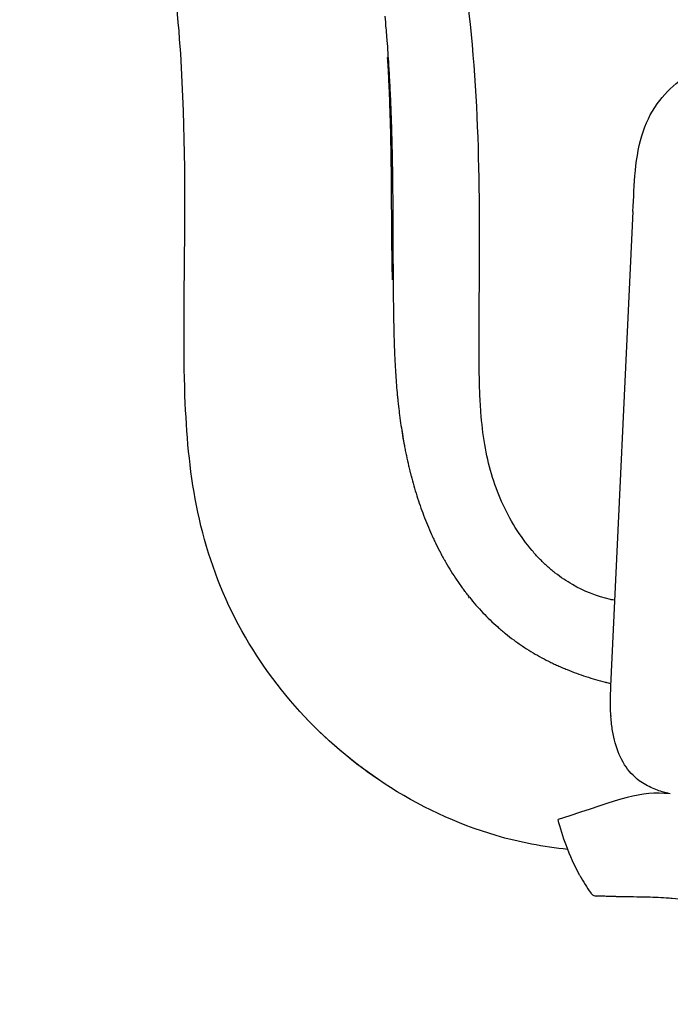
# Model space of a CAD drawing. Units: millimetres. Extents: x -27711 to -11651, y 7197 to 14543.
# Drawn here: x -18011 to -17832, y 8065 to 8335 of the extents above; entities that cross this region are included whole.
import ezdxf

# ---------------------------------------------------------------- set-up
doc = ezdxf.new("R2010")
doc.units = ezdxf.units.MM

# ---------------------------------------------------------------- blocks, each defined once
blk = doc.blocks.new('VIVACH4S_SIDE')
for p, q in [((-20516.12, 8152.23), (-20510.05, 8282.65)), ((-20555.25, 8176.54), (-20555.32, 8176.49))]:
    blk.add_line(p, q)
blk.add_ellipse((-20513.14, 8117.44), major_axis=(10.32, -33.15), ratio=0.499434, start_param=5.09574, end_param=5.272573)
for points, knots in [([(-20527.97, 8107.41), (-20534.65, 8108.12), (-20541.25, 8109.34), (-20558.5, 8114.41), (-20568.96, 8119.34), (-20586.88, 8131.11), (-20594.74, 8137.81), (-20608.54, 8153.01), (-20614.59, 8161.65), (-20624.03, 8180.05), (-20627.44, 8189.97), (-20631.66, 8209.83), (-20632.58, 8219.9), (-20633.55, 8242.31), (-20633.37, 8254.73), (-20633.03, 8288.07), (-20632.99, 8309.07), (-20636.42, 8354.41), (-20640.42, 8378.79), (-20651.19, 8421.37), (-20657.08, 8439.89), (-20668.05, 8474.13), (-20673.32, 8489.82), (-20678.51, 8505.53)], [3.006883, 3.006883, 3.006883, 3.006883, 5.009278, 5.009278, 8.402204, 8.402204, 11.449856, 11.449856, 14.560466, 14.560466, 17.654376, 17.654376, 20.662943, 20.662943, 24.384006, 24.384006, 30.670217, 30.670217, 38.025751, 38.025751, 43.848198, 43.848198, 48.813135, 48.813135, 48.813135, 48.813135]), ([(-20580.13, 8126.7), (-20587.95, 8132.03), (-20595.21, 8138.32), (-20608.54, 8153.01), (-20614.59, 8161.65), (-20624.03, 8180.05), (-20627.44, 8189.97), (-20631.66, 8209.83), (-20632.58, 8219.9), (-20633.55, 8242.31), (-20633.37, 8254.73), (-20633.03, 8288.07), (-20632.99, 8309.07), (-20636.42, 8354.41), (-20640.42, 8378.79), (-20651.19, 8421.37), (-20657.08, 8439.89), (-20668.05, 8474.13), (-20673.32, 8489.82), (-20678.51, 8505.53)], [8.610103, 8.610103, 8.610103, 8.610103, 11.449856, 11.449856, 14.560466, 14.560466, 17.654376, 17.654376, 20.662943, 20.662943, 24.384006, 24.384006, 30.670217, 30.670217, 38.025751, 38.025751, 43.848198, 43.848198, 48.813135, 48.813135, 48.813135, 48.813135]), ([(-20552.27, 8259.12), (-20552.2, 8273.34), (-20552.1, 8288.16), (-20553.14, 8318.06), (-20554.35, 8333.23), (-20558.41, 8363.21), (-20561.24, 8378.09), (-20568.34, 8407.43), (-20572.64, 8421.98), (-20582.19, 8450.21), (-20587.13, 8463.69), (-20591.87, 8477.27)], [-21.796152, -21.796152, -21.796152, -21.796152, -17.437096, -17.437096, -13.07804, -13.07804, -8.718984, -8.718984, -4.359928, -4.359928, -0.000872, -0.000872, -0.000872, -0.000872]), ([(-20552.27, 8259.12), (-20552.2, 8273.34), (-20552.1, 8288.16), (-20553.14, 8318.06), (-20554.35, 8333.23), (-20558.41, 8363.21), (-20561.24, 8378.09), (-20568.34, 8407.43), (-20572.64, 8421.98), (-20582.19, 8450.21), (-20587.13, 8463.69), (-20591.87, 8477.27)], [-21.796152, -21.796152, -21.796152, -21.796152, -17.437096, -17.437096, -13.07804, -13.07804, -8.718984, -8.718984, -4.359928, -4.359928, -0.000872, -0.000872, -0.000872, -0.000872]), ([(-20577.66, 8329.62), (-20577.57, 8328.51), (-20577.49, 8327.4), (-20577.41, 8326.28), (-20577.33, 8325.17), (-20577.26, 8324.05), (-20577.19, 8322.94)], [-0.3125, -0.3125, -0.3125, -0.3125, -0.296875, -0.296875, -0.296875, -0.28125, -0.28125, -0.28125, -0.28125]), ([(-20577.66, 8329.62), (-20577.57, 8328.51), (-20577.49, 8327.4), (-20577.41, 8326.28), (-20577.33, 8325.17), (-20577.26, 8324.05), (-20577.19, 8322.94)], [-0.3125, -0.3125, -0.3125, -0.3125, -0.296875, -0.296875, -0.296875, -0.28125, -0.28125, -0.28125, -0.28125]), ([(-20576.11, 8263.88), (-20576.15, 8265.55), (-20576.18, 8267.21), (-20576.2, 8268.86), (-20576.2, 8268.89), (-20576.21, 8268.93), (-20576.21, 8268.96), (-20576.21, 8269.47), (-20576.22, 8269.97), (-20576.23, 8270.47), (-20576.23, 8271.01), (-20576.24, 8271.55), (-20576.25, 8272.09), (-20576.25, 8272.11), (-20576.25, 8272.14), (-20576.25, 8272.17), (-20576.25, 8272.7), (-20576.26, 8273.23), (-20576.27, 8273.75), (-20576.27, 8274.02), (-20576.27, 8274.28), (-20576.27, 8274.54), (-20576.27, 8274.58), (-20576.27, 8274.63), (-20576.27, 8274.67), (-20576.28, 8274.76), (-20576.28, 8274.85), (-20576.28, 8274.93), (-20576.28, 8275), (-20576.28, 8275.06), (-20576.28, 8275.13), (-20576.28, 8275.2), (-20576.28, 8275.26), (-20576.28, 8275.33), (-20576.28, 8275.33), (-20576.28, 8275.34), (-20576.28, 8275.34), (-20576.3, 8277.48), (-20576.32, 8279.65), (-20576.33, 8281.85), (-20576.33, 8281.87), (-20576.33, 8281.89), (-20576.33, 8281.92), (-20576.34, 8283), (-20576.35, 8284.08), (-20576.35, 8285.17), (-20576.35, 8285.19), (-20576.35, 8285.21), (-20576.35, 8285.24), (-20576.36, 8285.77), (-20576.36, 8286.31), (-20576.36, 8286.85), (-20576.37, 8287.41), (-20576.37, 8287.98), (-20576.38, 8288.54), (-20576.38, 8288.55), (-20576.38, 8288.56), (-20576.38, 8288.57), (-20576.4, 8290.8), (-20576.42, 8293.04), (-20576.44, 8295.28), (-20576.46, 8296.4), (-20576.47, 8297.52), (-20576.49, 8298.65), (-20576.51, 8299.78), (-20576.53, 8300.9), (-20576.55, 8302.03), (-20576.55, 8302.06), (-20576.55, 8302.1), (-20576.55, 8302.13), (-20576.57, 8303.06), (-20576.59, 8303.99), (-20576.61, 8304.92), (-20576.64, 8306.22), (-20576.68, 8307.52), (-20576.71, 8308.81), (-20576.72, 8308.84), (-20576.72, 8308.86), (-20576.72, 8308.89), (-20576.75, 8310.01), (-20576.79, 8311.13), (-20576.83, 8312.24), (-20576.85, 8312.8), (-20576.87, 8313.36), (-20576.89, 8313.91), (-20576.9, 8314.19), (-20576.91, 8314.47), (-20576.92, 8314.75), (-20576.93, 8314.89), (-20576.94, 8315.02), (-20576.94, 8315.16), (-20576.94, 8315.23), (-20576.95, 8315.3), (-20576.95, 8315.37), (-20576.95, 8315.42), (-20576.95, 8315.47), (-20576.96, 8315.53), (-20576.96, 8315.54), (-20576.96, 8315.56), (-20576.96, 8315.58), (-20576.96, 8315.59), (-20576.96, 8315.6), (-20576.96, 8315.6), (-20576.98, 8316.17), (-20577.01, 8316.74), (-20577.03, 8317.3), (-20577.06, 8317.87), (-20577.09, 8318.44), (-20577.12, 8319), (-20577.17, 8320.14), (-20577.23, 8321.27), (-20577.3, 8322.39), (-20577.34, 8323.24), (-20577.39, 8324.09), (-20577.45, 8324.93)], [0.0067433, 0.0067433, 0.0067433, 0.0067433, 0.0307361, 0.0307361, 0.0307361, 0.03125, 0.03125, 0.03125, 0.0385782, 0.0385782, 0.0385782, 0.0464978, 0.0464978, 0.0464978, 0.046875, 0.046875, 0.046875, 0.0546875, 0.0546875, 0.0546875, 0.0585938, 0.0585938, 0.0585938, 0.0592541, 0.0592541, 0.0592541, 0.0605469, 0.0605469, 0.0605469, 0.0615234, 0.0615234, 0.0615234, 0.0625, 0.0625, 0.0625, 0.0625912, 0.0625912, 0.0625912, 0.09375, 0.09375, 0.09375, 0.0941026, 0.0941026, 0.0941026, 0.109375, 0.109375, 0.109375, 0.1096665, 0.1096665, 0.1096665, 0.1171875, 0.1171875, 0.1171875, 0.125, 0.125, 0.125, 0.1251245, 0.1251245, 0.1251245, 0.1559625, 0.1559625, 0.1559625, 0.1714607, 0.1714607, 0.1714607, 0.1870272, 0.1870272, 0.1870272, 0.1875, 0.1875, 0.1875, 0.2003784, 0.2003784, 0.2003784, 0.2184024, 0.2184024, 0.2184024, 0.21875, 0.21875, 0.21875, 0.234375, 0.234375, 0.234375, 0.2421875, 0.2421875, 0.2421875, 0.2460937, 0.2460937, 0.2460937, 0.2480469, 0.2480469, 0.2480469, 0.2490234, 0.2490234, 0.2490234, 0.2497559, 0.2497559, 0.2497559, 0.25, 0.25, 0.25, 0.2501116, 0.2501116, 0.2501116, 0.2575517, 0.2575517, 0.2575517, 0.2650279, 0.2650279, 0.2650279, 0.2800905, 0.2800905, 0.2800905, 0.2914768, 0.2914768, 0.2914768, 0.2914768]), ([(-20576.11, 8263.88), (-20576.15, 8265.55), (-20576.18, 8267.21), (-20576.2, 8268.86), (-20576.2, 8268.89), (-20576.21, 8268.93), (-20576.21, 8268.96), (-20576.21, 8269.47), (-20576.22, 8269.97), (-20576.23, 8270.47), (-20576.23, 8271.01), (-20576.24, 8271.55), (-20576.25, 8272.09), (-20576.25, 8272.11), (-20576.25, 8272.14), (-20576.25, 8272.17), (-20576.25, 8272.7), (-20576.26, 8273.23), (-20576.27, 8273.75), (-20576.27, 8274.02), (-20576.27, 8274.28), (-20576.27, 8274.54), (-20576.27, 8274.58), (-20576.27, 8274.63), (-20576.27, 8274.67), (-20576.28, 8274.76), (-20576.28, 8274.85), (-20576.28, 8274.93), (-20576.28, 8275), (-20576.28, 8275.06), (-20576.28, 8275.13), (-20576.28, 8275.2), (-20576.28, 8275.26), (-20576.28, 8275.33), (-20576.28, 8275.33), (-20576.28, 8275.34), (-20576.28, 8275.34), (-20576.3, 8277.48), (-20576.32, 8279.65), (-20576.33, 8281.85), (-20576.33, 8281.87), (-20576.33, 8281.89), (-20576.33, 8281.92), (-20576.34, 8283), (-20576.35, 8284.08), (-20576.35, 8285.17), (-20576.35, 8285.19), (-20576.35, 8285.21), (-20576.35, 8285.24), (-20576.36, 8285.77), (-20576.36, 8286.31), (-20576.36, 8286.85), (-20576.37, 8287.41), (-20576.37, 8287.98), (-20576.38, 8288.54), (-20576.38, 8288.55), (-20576.38, 8288.56), (-20576.38, 8288.57), (-20576.4, 8290.8), (-20576.42, 8293.04), (-20576.44, 8295.28), (-20576.46, 8296.4), (-20576.47, 8297.52), (-20576.49, 8298.65), (-20576.51, 8299.78), (-20576.53, 8300.9), (-20576.55, 8302.03), (-20576.55, 8302.06), (-20576.55, 8302.1), (-20576.55, 8302.13), (-20576.57, 8303.06), (-20576.59, 8303.99), (-20576.61, 8304.92), (-20576.64, 8306.22), (-20576.68, 8307.52), (-20576.71, 8308.81), (-20576.72, 8308.84), (-20576.72, 8308.86), (-20576.72, 8308.89), (-20576.75, 8310.01), (-20576.79, 8311.13), (-20576.83, 8312.24), (-20576.85, 8312.8), (-20576.87, 8313.36), (-20576.89, 8313.91), (-20576.9, 8314.19), (-20576.91, 8314.47), (-20576.92, 8314.75), (-20576.93, 8314.89), (-20576.94, 8315.02), (-20576.94, 8315.16), (-20576.94, 8315.23), (-20576.95, 8315.3), (-20576.95, 8315.37), (-20576.95, 8315.42), (-20576.95, 8315.47), (-20576.96, 8315.53), (-20576.96, 8315.54), (-20576.96, 8315.56), (-20576.96, 8315.58), (-20576.96, 8315.59), (-20576.96, 8315.6), (-20576.96, 8315.6), (-20576.98, 8316.17), (-20577.01, 8316.74), (-20577.03, 8317.3), (-20577.06, 8317.87), (-20577.09, 8318.44), (-20577.12, 8319), (-20577.17, 8320.14), (-20577.23, 8321.27), (-20577.3, 8322.39), (-20577.34, 8323.24), (-20577.39, 8324.09), (-20577.45, 8324.93)], [0.0067433, 0.0067433, 0.0067433, 0.0067433, 0.0307361, 0.0307361, 0.0307361, 0.03125, 0.03125, 0.03125, 0.0385782, 0.0385782, 0.0385782, 0.0464978, 0.0464978, 0.0464978, 0.046875, 0.046875, 0.046875, 0.0546875, 0.0546875, 0.0546875, 0.0585938, 0.0585938, 0.0585938, 0.0592541, 0.0592541, 0.0592541, 0.0605469, 0.0605469, 0.0605469, 0.0615234, 0.0615234, 0.0615234, 0.0625, 0.0625, 0.0625, 0.0625912, 0.0625912, 0.0625912, 0.09375, 0.09375, 0.09375, 0.0941026, 0.0941026, 0.0941026, 0.109375, 0.109375, 0.109375, 0.1096665, 0.1096665, 0.1096665, 0.1171875, 0.1171875, 0.1171875, 0.125, 0.125, 0.125, 0.1251245, 0.1251245, 0.1251245, 0.1559625, 0.1559625, 0.1559625, 0.1714607, 0.1714607, 0.1714607, 0.1870272, 0.1870272, 0.1870272, 0.1875, 0.1875, 0.1875, 0.2003784, 0.2003784, 0.2003784, 0.2184024, 0.2184024, 0.2184024, 0.21875, 0.21875, 0.21875, 0.234375, 0.234375, 0.234375, 0.2421875, 0.2421875, 0.2421875, 0.2460937, 0.2460937, 0.2460937, 0.2480469, 0.2480469, 0.2480469, 0.2490234, 0.2490234, 0.2490234, 0.2497559, 0.2497559, 0.2497559, 0.25, 0.25, 0.25, 0.2501116, 0.2501116, 0.2501116, 0.2575517, 0.2575517, 0.2575517, 0.2650279, 0.2650279, 0.2650279, 0.2800905, 0.2800905, 0.2800905, 0.2914768, 0.2914768, 0.2914768, 0.2914768]), ([(-20510.06, 8282.69), (-20509.71, 8290.13), (-20509.6, 8297.77), (-20506.18, 8307.81), (-20504.65, 8310.68), (-20500.94, 8315.41), (-20498.86, 8317.47), (-20494.05, 8320.75), (-20491.27, 8321.98), (-20485.48, 8323.74), (-20482.41, 8324.3), (-20477.96, 8324.85), (-20476.55, 8324.99), (-20473.8, 8325.23), (-20472.4, 8325.33), (-20470.98, 8325.44)], [0, 0, 0, 0, 2.239796, 2.239796, 3.186758, 3.186758, 4.044204, 4.044204, 4.934496, 4.934496, 5.86102, 5.86102, 6.287163, 6.287163, 6.71396, 6.71396, 6.71396, 6.71396]), ([(-20576.67, 8312.9), (-20576.62, 8311.78), (-20576.58, 8310.67), (-20576.54, 8309.55), (-20576.49, 8308.43), (-20576.46, 8307.32), (-20576.42, 8306.2), (-20576.39, 8305.09), (-20576.35, 8303.97), (-20576.32, 8302.86)], [-0.234375, -0.234375, -0.234375, -0.234375, -0.21875, -0.21875, -0.21875, -0.203125, -0.203125, -0.203125, -0.1875, -0.1875, -0.1875, -0.1875]), ([(-20576.67, 8312.9), (-20576.62, 8311.78), (-20576.58, 8310.67), (-20576.54, 8309.55), (-20576.49, 8308.43), (-20576.46, 8307.32), (-20576.42, 8306.2), (-20576.39, 8305.09), (-20576.35, 8303.97), (-20576.32, 8302.86)], [-0.234375, -0.234375, -0.234375, -0.234375, -0.21875, -0.21875, -0.21875, -0.203125, -0.203125, -0.203125, -0.1875, -0.1875, -0.1875, -0.1875]), ([(-20576.28, 8301.19), (-20576.27, 8300.63), (-20576.26, 8300.07), (-20576.24, 8299.52), (-20576.22, 8298.4), (-20576.2, 8297.29), (-20576.18, 8296.18), (-20576.18, 8296.03), (-20576.17, 8295.88), (-20576.17, 8295.74)], [-0.1796875, -0.1796875, -0.1796875, -0.1796875, -0.171875, -0.171875, -0.171875, -0.15625, -0.15625, -0.15625, -0.1541817, -0.1541817, -0.1541817, -0.1541817]), ([(-20576.28, 8301.19), (-20576.27, 8300.63), (-20576.26, 8300.07), (-20576.24, 8299.52), (-20576.22, 8298.4), (-20576.2, 8297.29), (-20576.18, 8296.18), (-20576.18, 8296.03), (-20576.17, 8295.88), (-20576.17, 8295.74)], [-0.1796875, -0.1796875, -0.1796875, -0.1796875, -0.171875, -0.171875, -0.171875, -0.15625, -0.15625, -0.15625, -0.1541817, -0.1541817, -0.1541817, -0.1541817]), ([(-20551.84, 8227.55), (-20551.98, 8229.43), (-20552.08, 8231.38), (-20552.23, 8235.38), (-20552.27, 8237.43), (-20552.32, 8241.61), (-20552.33, 8243.75), (-20552.32, 8248.09), (-20552.32, 8250.28), (-20552.3, 8254.68), (-20552.28, 8256.9), (-20552.27, 8259.12)], [-3.365296, -3.365296, -3.365296, -3.365296, -2.692268, -2.692268, -2.01924, -2.01924, -1.346212, -1.346212, -0.673184, -0.673184, -0.000156, -0.000156, -0.000156, -0.000156]), ([(-20551.84, 8227.55), (-20551.98, 8229.43), (-20552.08, 8231.38), (-20552.23, 8235.38), (-20552.27, 8237.43), (-20552.32, 8241.61), (-20552.33, 8243.75), (-20552.32, 8248.09), (-20552.32, 8250.28), (-20552.3, 8254.68), (-20552.28, 8256.9), (-20552.27, 8259.12)], [-3.365296, -3.365296, -3.365296, -3.365296, -2.692268, -2.692268, -2.01924, -2.01924, -1.346212, -1.346212, -0.673184, -0.673184, -0.000156, -0.000156, -0.000156, -0.000156]), ([(-20575.78, 8251.03), (-20575.77, 8250.79), (-20575.77, 8250.56), (-20575.76, 8250.32), (-20575.75, 8249.86), (-20575.74, 8249.39), (-20575.73, 8248.93)], [-0.8671875, -0.8671875, -0.8671875, -0.8671875, -0.859375, -0.859375, -0.859375, -0.84375, -0.84375, -0.84375, -0.84375]), ([(-20575.78, 8251.03), (-20575.77, 8250.79), (-20575.77, 8250.56), (-20575.76, 8250.32), (-20575.75, 8249.86), (-20575.74, 8249.39), (-20575.73, 8248.93)], [-0.8671875, -0.8671875, -0.8671875, -0.8671875, -0.859375, -0.859375, -0.859375, -0.84375, -0.84375, -0.84375, -0.84375]), ([(-20574.46, 8229.09), (-20574.37, 8228.29), (-20574.27, 8227.48), (-20574.16, 8226.67), (-20574.04, 8225.75), (-20573.92, 8224.82), (-20573.78, 8223.9)], [-0.62103021, -0.62103021, -0.62103021, -0.62103021, -0.59375, -0.59375, -0.59375, -0.5625, -0.5625, -0.5625, -0.5625]), ([(-20574.46, 8229.09), (-20574.37, 8228.29), (-20574.27, 8227.48), (-20574.16, 8226.67), (-20574.04, 8225.75), (-20573.92, 8224.82), (-20573.78, 8223.9)], [-0.62103021, -0.62103021, -0.62103021, -0.62103021, -0.59375, -0.59375, -0.59375, -0.5625, -0.5625, -0.5625, -0.5625]), ([(-20537.76, 8189.5), (-20539.36, 8191.39), (-20540.98, 8193.61), (-20543.77, 8198.11), (-20545.04, 8200.52), (-20547.23, 8205.43), (-20548.16, 8207.95), (-20549.69, 8213.15), (-20550.3, 8215.84), (-20551.26, 8221.53), (-20551.6, 8224.5), (-20551.84, 8227.55)], [-5.468089, -5.468089, -5.468089, -5.468089, -4.374477, -4.374477, -3.280864, -3.280864, -2.187252, -2.187252, -1.09364, -1.09364, -0.000028, -0.000028, -0.000028, -0.000028]), ([(-20571.1, 8210.39), (-20571.07, 8210.28), (-20571.04, 8210.16), (-20571.01, 8210.05), (-20570.77, 8209.13), (-20570.52, 8208.21), (-20570.26, 8207.3)], [-0.41015625, -0.41015625, -0.41015625, -0.41015625, -0.40625, -0.40625, -0.40625, -0.375, -0.375, -0.375, -0.375]), ([(-20571.1, 8210.39), (-20571.07, 8210.28), (-20571.04, 8210.16), (-20571.01, 8210.05), (-20570.77, 8209.13), (-20570.52, 8208.21), (-20570.26, 8207.3)], [-0.41015625, -0.41015625, -0.41015625, -0.41015625, -0.40625, -0.40625, -0.40625, -0.375, -0.375, -0.375, -0.375]), ([(-20526.69, 8180.16), (-20527.5, 8180.62), (-20528.3, 8181.12), (-20529.86, 8182.18), (-20530.64, 8182.74), (-20532.16, 8183.94), (-20532.91, 8184.57), (-20534.36, 8185.88), (-20535.06, 8186.56), (-20536.44, 8187.99), (-20537.12, 8188.74), (-20537.76, 8189.5)], [-2.184849, -2.184849, -2.184849, -2.184849, -1.747875, -1.747875, -1.310895, -1.310895, -0.873915, -0.873915, -0.436935, -0.436935, 0.000045, 0.000045, 0.000045, 0.000045]), ([(-20515.02, 8175.89), (-20515.94, 8175.97), (-20516.07, 8176), (-20520.07, 8176.99), (-20523.51, 8178.34), (-20526.69, 8180.16)], [-1.766387, -1.766387, -1.766387, -1.766387, -1.709516, -1.709516, -0.000028, -0.000028, -0.000028, -0.000028]), ([(-20554.98, 8176.68), (-20554.4, 8175.95), (-20553.8, 8175.23), (-20553.18, 8174.53), (-20552.56, 8173.82), (-20551.93, 8173.13), (-20551.28, 8172.45)], [-0.9991677, -0.9991677, -0.9991677, -0.9991677, -0.875, -0.875, -0.875, -0.75, -0.75, -0.75, -0.75]), ([(-20516.24, 8148.37), (-20516.24, 8148.37), (-20516.24, 8148.37), (-20516.24, 8148.37), (-20516.24, 8148.38), (-20516.24, 8148.39), (-20516.24, 8148.39), (-20516.24, 8148.41), (-20516.24, 8148.43), (-20516.24, 8148.53), (-20516.24, 8148.61), (-20516.24, 8148.78), (-20516.23, 8148.87), (-20516.23, 8149.21), (-20516.23, 8149.47), (-20516.2, 8150.56), (-20516.17, 8151.41), (-20516.13, 8152.25)], [0.4513011, 0.4513011, 0.4513011, 0.4513011, 0.4521599, 0.4521599, 0.4554165, 0.4554165, 0.4586511, 0.4586511, 0.4651476, 0.4651476, 0.4913823, 0.4913823, 0.5170343, 0.5170343, 0.5940221, 0.5940221, 0.84701, 0.84701, 0.84701, 0.84701]), ([(-20516.13, 8144.12), (-20516.18, 8144.97), (-20516.21, 8145.84), (-20516.23, 8147.04), (-20516.24, 8147.38), (-20516.24, 8147.89), (-20516.24, 8148.07), (-20516.24, 8148.26), (-20516.24, 8148.29), (-20516.24, 8148.33), (-20516.24, 8148.34), (-20516.24, 8148.37), (-20516.24, 8148.37), (-20516.24, 8148.38), (-20516.24, 8148.38), (-20516.24, 8148.38)], [0, 0, 0, 0, 0.2573187, 0.2573187, 0.3606902, 0.3606902, 0.4138817, 0.4138817, 0.4263284, 0.4263284, 0.4327718, 0.4327718, 0.4392448, 0.4392448, 0.4435731, 0.4435731, 0.4435731, 0.4435731]), ([(-20499.86, 8122.65), (-20500.27, 8122.75), (-20500.75, 8122.88), (-20502.28, 8123.31), (-20503.48, 8123.69), (-20505.95, 8124.76), (-20507.2, 8125.45), (-20509.97, 8127.5), (-20511.33, 8129.01), (-20513.48, 8132.45), (-20514.31, 8134.43), (-20515.23, 8137.71), (-20515.47, 8138.83), (-20515.87, 8141.21), (-20516.01, 8142.5), (-20516.1, 8143.8)], [0, 0, 0, 0, 0.307493, 0.307493, 0.821566, 0.821566, 1.334002, 1.334002, 2.091677, 2.091677, 2.889331, 2.889331, 3.265696, 3.265696, 3.659849, 3.659849, 3.659849, 3.659849]), ([(-20524.63, 8100.27), (-20526.08, 8102.92), (-20527.33, 8105.69), (-20528.36, 8108.44), (-20529.28, 8110.88), (-20530.02, 8113.3), (-20530.61, 8115.61)], [0, 0, 0, 0, 0.4948589, 0.4948589, 0.4948589, 0.9344228, 0.9344228, 0.9344228, 0.9344228]), ([(-20521.68, 8095.47), (-20521.64, 8095.41), (-20521.59, 8095.35), (-20521.55, 8095.29), (-20521.5, 8095.23), (-20521.44, 8095.18), (-20521.38, 8095.12), (-20521.27, 8095.02), (-20521.14, 8094.93), (-20521, 8094.85), (-20520.86, 8094.78), (-20520.72, 8094.72), (-20520.57, 8094.68), (-20520.49, 8094.66), (-20520.42, 8094.64), (-20520.34, 8094.63), (-20520.26, 8094.62), (-20520.18, 8094.61), (-20520.1, 8094.61)], [0, 0, 0, 0, 0.000218267, 0.000218267, 0.000218267, 0.000451556, 0.000451556, 0.000451556, 0.000919891, 0.000919891, 0.000919891, 0.001388287, 0.001388287, 0.001388287, 0.001621651, 0.001621651, 0.001621651, 0.001853365, 0.001853365, 0.001853365, 0.001853365]), ([(-20512.45, 8094.37), (-20512.76, 8094.38), (-20513.07, 8094.38), (-20513.38, 8094.39), (-20513.54, 8094.39), (-20513.7, 8094.4), (-20513.86, 8094.4), (-20514.02, 8094.41), (-20514.18, 8094.41), (-20514.34, 8094.42), (-20514.48, 8094.42), (-20514.61, 8094.42), (-20514.75, 8094.43), (-20514.85, 8094.43), (-20514.96, 8094.43), (-20515.07, 8094.44), (-20515.18, 8094.44), (-20515.28, 8094.44), (-20515.39, 8094.45), (-20515.53, 8094.45), (-20515.66, 8094.46), (-20515.8, 8094.46), (-20515.96, 8094.47), (-20516.12, 8094.47), (-20516.28, 8094.48), (-20516.44, 8094.48), (-20516.6, 8094.49), (-20516.76, 8094.49), (-20516.98, 8094.5), (-20517.19, 8094.51), (-20517.41, 8094.52), (-20517.68, 8094.52), (-20517.95, 8094.53), (-20518.21, 8094.54), (-20518.84, 8094.56), (-20519.47, 8094.58), (-20520.1, 8094.61)], [-0.008648849, -0.008648849, -0.008648849, -0.008648849, -0.007726216, -0.007726216, -0.007726216, -0.007241993, -0.007241993, -0.007241993, -0.006757765, -0.006757765, -0.006757765, -0.006354241, -0.006354241, -0.006354241, -0.006031419, -0.006031419, -0.006031419, -0.005708596, -0.005708596, -0.005708596, -0.005305067, -0.005305067, -0.005305067, -0.004820829, -0.004820829, -0.004820829, -0.00433659, -0.00433659, -0.00433659, -0.003690935, -0.003690935, -0.003690935, -0.002883866, -0.002883866, -0.002883866, -0.000993044, -0.000993044, -0.000993044, -0.000993044]), ([(-20506.13, 8094.28), (-20507.4, 8094.31), (-20508.68, 8094.32), (-20509.95, 8094.34), (-20510.79, 8094.35), (-20511.62, 8094.36), (-20512.45, 8094.37)], [0, 0, 0, 0, 0.6051556, 0.6051556, 0.6051556, 0.9999999, 0.9999999, 0.9999999, 0.9999999]), ([(-20459.11, 8064.86), (-20460.21, 8067.11), (-20461.48, 8069.33), (-20462.92, 8071.47), (-20463.23, 8071.94), (-20463.56, 8072.41), (-20463.89, 8072.87), (-20465.06, 8074.51), (-20466.33, 8076.11), (-20467.68, 8077.62), (-20469.41, 8079.57), (-20471.27, 8081.39), (-20473.22, 8083.04), (-20473.59, 8083.36), (-20473.96, 8083.66), (-20474.34, 8083.97), (-20475.94, 8085.24), (-20477.61, 8086.4), (-20479.31, 8087.44), (-20481.41, 8088.72), (-20483.57, 8089.81), (-20485.77, 8090.7), (-20486.13, 8090.84), (-20486.48, 8090.98), (-20486.84, 8091.11), (-20488.69, 8091.81), (-20490.57, 8092.36), (-20492.46, 8092.8), (-20494.71, 8093.32), (-20496.98, 8093.68), (-20499.26, 8093.9), (-20499.56, 8093.93), (-20499.86, 8093.96), (-20500.16, 8093.99), (-20502.14, 8094.16), (-20504.13, 8094.24), (-20506.13, 8094.28)], [0, 0, 0, 0, 0.125, 0.125, 0.125, 0.1525307, 0.1525307, 0.1525307, 0.25, 0.25, 0.25, 0.375, 0.375, 0.375, 0.3988486, 0.3988486, 0.3988486, 0.5, 0.5, 0.5, 0.625, 0.625, 0.625, 0.6451482, 0.6451482, 0.6451482, 0.75, 0.75, 0.75, 0.875, 0.875, 0.875, 0.8914443, 0.8914443, 0.8914443, 0.9999915, 0.9999915, 0.9999915, 0.9999915])]:
    blk.add_open_spline(points, degree=3, knots=knots)
for points in [[(-20578.22, 8336.31), (-20578.12, 8335.19), (-20578.02, 8334.08), (-20577.93, 8332.97)], [(-20578.22, 8336.31), (-20578.12, 8335.19), (-20578.02, 8334.08), (-20577.93, 8332.97)], [(-20577.93, 8332.97), (-20577.88, 8332.41), (-20577.83, 8331.85), (-20577.79, 8331.3)], [(-20577.93, 8332.97), (-20577.88, 8332.41), (-20577.83, 8331.85), (-20577.79, 8331.3)], [(-20577.79, 8331.3), (-20577.74, 8330.74), (-20577.7, 8330.18), (-20577.66, 8329.62)], [(-20577.79, 8331.3), (-20577.74, 8330.74), (-20577.7, 8330.18), (-20577.66, 8329.62)], [(-20577.19, 8322.94), (-20577.16, 8322.38), (-20577.12, 8321.82), (-20577.09, 8321.27)], [(-20577.19, 8322.94), (-20577.16, 8322.38), (-20577.12, 8321.82), (-20577.09, 8321.27)], [(-20577.09, 8321.27), (-20577.06, 8320.71), (-20577.02, 8320.15), (-20576.99, 8319.59)], [(-20577.09, 8321.27), (-20577.06, 8320.71), (-20577.02, 8320.15), (-20576.99, 8319.59)], [(-20576.99, 8319.59), (-20576.94, 8318.57), (-20576.88, 8317.55), (-20576.83, 8316.52)], [(-20576.99, 8319.59), (-20576.94, 8318.57), (-20576.88, 8317.55), (-20576.83, 8316.52)], [(-20576.83, 8316.52), (-20576.83, 8316.43), (-20576.82, 8316.34), (-20576.82, 8316.25)], [(-20576.83, 8316.52), (-20576.83, 8316.43), (-20576.82, 8316.34), (-20576.82, 8316.25)], [(-20576.82, 8316.25), (-20576.81, 8315.97), (-20576.79, 8315.69), (-20576.78, 8315.41)], [(-20576.82, 8316.25), (-20576.81, 8315.97), (-20576.79, 8315.69), (-20576.78, 8315.41)], [(-20576.78, 8315.41), (-20576.77, 8315.13), (-20576.75, 8314.85), (-20576.74, 8314.57)], [(-20576.78, 8315.41), (-20576.77, 8315.13), (-20576.75, 8314.85), (-20576.74, 8314.57)], [(-20576.74, 8314.57), (-20576.72, 8314.01), (-20576.69, 8313.46), (-20576.67, 8312.9)], [(-20576.74, 8314.57), (-20576.72, 8314.01), (-20576.69, 8313.46), (-20576.67, 8312.9)], [(-20576.32, 8302.86), (-20576.31, 8302.3), (-20576.3, 8301.75), (-20576.28, 8301.19)], [(-20576.32, 8302.86), (-20576.31, 8302.3), (-20576.3, 8301.75), (-20576.28, 8301.19)], [(-20576.17, 8295.74), (-20576.16, 8295.33), (-20576.16, 8294.92), (-20576.15, 8294.51)], [(-20576.17, 8295.74), (-20576.16, 8295.33), (-20576.16, 8294.92), (-20576.15, 8294.51)], [(-20576.15, 8294.51), (-20576.14, 8293.95), (-20576.13, 8293.4), (-20576.13, 8292.84)], [(-20576.15, 8294.51), (-20576.14, 8293.95), (-20576.13, 8293.4), (-20576.13, 8292.84)], [(-20576.13, 8292.84), (-20576.11, 8291.73), (-20576.1, 8290.62), (-20576.09, 8289.51)], [(-20576.13, 8292.84), (-20576.11, 8291.73), (-20576.1, 8290.62), (-20576.09, 8289.51)], [(-20576.09, 8289.51), (-20576.06, 8287.28), (-20576.05, 8285.06), (-20576.03, 8282.85)], [(-20576.09, 8289.51), (-20576.06, 8287.28), (-20576.05, 8285.06), (-20576.03, 8282.85)], [(-20576.03, 8282.85), (-20576.02, 8280.63), (-20576.01, 8278.41), (-20576, 8276.2)], [(-20576.03, 8282.85), (-20576.02, 8280.63), (-20576.01, 8278.41), (-20576, 8276.2)], [(-20510.05, 8282.69), (-20510.05, 8282.68), (-20510.05, 8282.67), (-20510.05, 8282.66)], [(-20576, 8276.2), (-20576, 8275.58), (-20576, 8274.96), (-20576, 8274.34)], [(-20576, 8276.2), (-20576, 8275.58), (-20576, 8274.96), (-20576, 8274.34)], [(-20576, 8274.34), (-20576, 8273.85), (-20576, 8273.37), (-20575.99, 8272.88)], [(-20576, 8274.34), (-20576, 8273.85), (-20576, 8273.37), (-20575.99, 8272.88)], [(-20575.99, 8272.88), (-20575.99, 8272.6), (-20575.99, 8272.33), (-20575.99, 8272.05)], [(-20575.99, 8272.88), (-20575.99, 8272.6), (-20575.99, 8272.33), (-20575.99, 8272.05)], [(-20575.99, 8272.05), (-20575.99, 8271.78), (-20575.99, 8271.5), (-20575.99, 8271.22)], [(-20575.99, 8272.05), (-20575.99, 8271.78), (-20575.99, 8271.5), (-20575.99, 8271.22)], [(-20575.99, 8271.22), (-20575.99, 8270.67), (-20575.98, 8270.12), (-20575.98, 8269.57)], [(-20575.99, 8271.22), (-20575.99, 8270.67), (-20575.98, 8270.12), (-20575.98, 8269.57)], [(-20575.98, 8269.57), (-20575.97, 8267.36), (-20575.96, 8265.16), (-20575.94, 8262.97)], [(-20575.98, 8269.57), (-20575.97, 8267.36), (-20575.96, 8265.16), (-20575.94, 8262.97)], [(-20575.94, 8262.97), (-20575.92, 8261.09), (-20575.91, 8259.21), (-20575.88, 8257.33)], [(-20575.94, 8262.97), (-20575.92, 8261.09), (-20575.91, 8259.21), (-20575.88, 8257.33)], [(-20575.88, 8257.33), (-20575.86, 8255.77), (-20575.84, 8254.2), (-20575.81, 8252.64)], [(-20575.88, 8257.33), (-20575.86, 8255.77), (-20575.84, 8254.2), (-20575.81, 8252.64)], [(-20575.81, 8252.64), (-20575.81, 8252.33), (-20575.8, 8252.03), (-20575.79, 8251.72)], [(-20575.81, 8252.64), (-20575.81, 8252.33), (-20575.8, 8252.03), (-20575.79, 8251.72)], [(-20575.79, 8251.72), (-20575.79, 8251.49), (-20575.78, 8251.26), (-20575.78, 8251.03)], [(-20575.79, 8251.72), (-20575.79, 8251.49), (-20575.78, 8251.26), (-20575.78, 8251.03)], [(-20575.73, 8248.93), (-20575.71, 8247.99), (-20575.68, 8247.06), (-20575.65, 8246.13)], [(-20575.73, 8248.93), (-20575.71, 8247.99), (-20575.68, 8247.06), (-20575.65, 8246.13)], [(-20575.65, 8246.13), (-20575.61, 8245.2), (-20575.58, 8244.27), (-20575.54, 8243.34)], [(-20575.65, 8246.13), (-20575.61, 8245.2), (-20575.58, 8244.27), (-20575.54, 8243.34)], [(-20575.54, 8243.34), (-20575.52, 8242.88), (-20575.5, 8242.41), (-20575.48, 8241.95)], [(-20575.54, 8243.34), (-20575.52, 8242.88), (-20575.5, 8242.41), (-20575.48, 8241.95)], [(-20575.48, 8241.95), (-20575.45, 8241.48), (-20575.43, 8241.02), (-20575.4, 8240.56)], [(-20575.48, 8241.95), (-20575.45, 8241.48), (-20575.43, 8241.02), (-20575.4, 8240.56)], [(-20575.4, 8240.56), (-20575.35, 8239.63), (-20575.3, 8238.7), (-20575.24, 8237.77)], [(-20575.4, 8240.56), (-20575.35, 8239.63), (-20575.3, 8238.7), (-20575.24, 8237.77)], [(-20575.24, 8237.77), (-20575.18, 8236.85), (-20575.11, 8235.92), (-20575.03, 8234.99)], [(-20575.24, 8237.77), (-20575.18, 8236.85), (-20575.11, 8235.92), (-20575.03, 8234.99)], [(-20575.03, 8234.99), (-20574.96, 8234.07), (-20574.88, 8233.14), (-20574.79, 8232.22)], [(-20575.03, 8234.99), (-20574.96, 8234.07), (-20574.88, 8233.14), (-20574.79, 8232.22)], [(-20574.79, 8232.22), (-20574.76, 8231.87), (-20574.72, 8231.52), (-20574.69, 8231.18)], [(-20574.79, 8232.22), (-20574.76, 8231.87), (-20574.72, 8231.52), (-20574.69, 8231.18)], [(-20574.69, 8231.18), (-20574.67, 8231.06), (-20574.66, 8230.94), (-20574.65, 8230.83)], [(-20574.69, 8231.18), (-20574.67, 8231.06), (-20574.66, 8230.94), (-20574.65, 8230.83)], [(-20574.65, 8230.83), (-20574.63, 8230.6), (-20574.6, 8230.37), (-20574.58, 8230.13)], [(-20574.65, 8230.83), (-20574.63, 8230.6), (-20574.6, 8230.37), (-20574.58, 8230.13)], [(-20574.58, 8230.13), (-20574.56, 8230.02), (-20574.55, 8229.9), (-20574.54, 8229.79)], [(-20574.58, 8230.13), (-20574.56, 8230.02), (-20574.55, 8229.9), (-20574.54, 8229.79)], [(-20574.54, 8229.79), (-20574.53, 8229.67), (-20574.51, 8229.56), (-20574.5, 8229.44)], [(-20574.54, 8229.79), (-20574.53, 8229.67), (-20574.51, 8229.56), (-20574.5, 8229.44)], [(-20574.5, 8229.44), (-20574.49, 8229.33), (-20574.47, 8229.21), (-20574.46, 8229.09)], [(-20574.5, 8229.44), (-20574.49, 8229.33), (-20574.47, 8229.21), (-20574.46, 8229.09)], [(-20573.78, 8223.9), (-20573.64, 8222.97), (-20573.5, 8222.05), (-20573.35, 8221.12)], [(-20573.78, 8223.9), (-20573.19, 8220.2), (-20573.03, 8219.28), (-20572.86, 8218.35)], [(-20573.35, 8221.12), (-20573.19, 8220.2), (-20573.03, 8219.28), (-20572.86, 8218.35)], [(-20572.86, 8218.35), (-20572.77, 8217.89), (-20572.68, 8217.43), (-20572.59, 8216.97)], [(-20572.86, 8218.35), (-20572.77, 8217.89), (-20572.68, 8217.43), (-20572.59, 8216.97)], [(-20572.59, 8216.97), (-20572.55, 8216.74), (-20572.5, 8216.51), (-20572.45, 8216.28)], [(-20572.59, 8216.97), (-20572.55, 8216.74), (-20572.5, 8216.51), (-20572.45, 8216.28)], [(-20572.45, 8216.28), (-20572.41, 8216.05), (-20572.36, 8215.82), (-20572.31, 8215.59)], [(-20572.45, 8216.28), (-20572.41, 8216.05), (-20572.36, 8215.82), (-20572.31, 8215.59)], [(-20572.31, 8215.59), (-20572.12, 8214.67), (-20571.91, 8213.74), (-20571.69, 8212.82)], [(-20572.31, 8215.59), (-20572.12, 8214.67), (-20571.91, 8213.74), (-20571.69, 8212.82)], [(-20571.69, 8212.82), (-20571.59, 8212.36), (-20571.48, 8211.9), (-20571.36, 8211.43)], [(-20571.69, 8212.82), (-20571.59, 8212.36), (-20571.48, 8211.9), (-20571.36, 8211.43)], [(-20571.36, 8211.43), (-20571.36, 8211.41), (-20571.35, 8211.39), (-20571.35, 8211.37)], [(-20571.36, 8211.43), (-20571.36, 8211.41), (-20571.35, 8211.39), (-20571.35, 8211.37)], [(-20571.35, 8211.37), (-20571.32, 8211.28), (-20571.3, 8211.18), (-20571.27, 8211.09)], [(-20571.35, 8211.37), (-20571.32, 8211.28), (-20571.3, 8211.18), (-20571.27, 8211.09)], [(-20571.27, 8211.09), (-20571.25, 8210.97), (-20571.22, 8210.86), (-20571.19, 8210.74)], [(-20571.27, 8211.09), (-20571.25, 8210.97), (-20571.22, 8210.86), (-20571.19, 8210.74)], [(-20571.19, 8210.74), (-20571.16, 8210.63), (-20571.13, 8210.51), (-20571.1, 8210.39)], [(-20571.19, 8210.74), (-20571.16, 8210.63), (-20571.13, 8210.51), (-20571.1, 8210.39)], [(-20570.26, 8207.3), (-20569.99, 8206.39), (-20569.72, 8205.48), (-20569.43, 8204.57)], [(-20570.26, 8207.3), (-20569.99, 8206.39), (-20569.72, 8205.48), (-20569.43, 8204.57)], [(-20569.43, 8204.57), (-20569.15, 8203.67), (-20568.85, 8202.77), (-20568.54, 8201.87)], [(-20569.43, 8204.57), (-20569.15, 8203.67), (-20568.85, 8202.77), (-20568.54, 8201.87)], [(-20568.54, 8201.87), (-20568.23, 8200.98), (-20567.91, 8200.08), (-20567.57, 8199.2)], [(-20568.54, 8201.87), (-20568.23, 8200.98), (-20567.91, 8200.08), (-20567.57, 8199.2)], [(-20567.57, 8199.2), (-20567.24, 8198.31), (-20566.89, 8197.43), (-20566.53, 8196.55)], [(-20567.57, 8199.2), (-20567.24, 8198.31), (-20566.89, 8197.43), (-20566.53, 8196.55)], [(-20566.53, 8196.55), (-20566.17, 8195.68), (-20565.8, 8194.82), (-20565.42, 8193.97)], [(-20566.53, 8196.55), (-20566.17, 8195.68), (-20565.8, 8194.82), (-20565.42, 8193.97)], [(-20565.42, 8193.97), (-20565.41, 8193.95), (-20565.41, 8193.94), (-20565.4, 8193.93)], [(-20565.42, 8193.97), (-20565.41, 8193.95), (-20565.41, 8193.94), (-20565.4, 8193.93)], [(-20565.4, 8193.93), (-20565.3, 8193.71), (-20565.2, 8193.49), (-20565.1, 8193.27)], [(-20565.4, 8193.93), (-20565.3, 8193.71), (-20565.2, 8193.49), (-20565.1, 8193.27)], [(-20565.1, 8193.27), (-20565, 8193.06), (-20564.9, 8192.84), (-20564.8, 8192.63)], [(-20565.1, 8193.27), (-20565, 8193.06), (-20564.9, 8192.84), (-20564.8, 8192.63)], [(-20564.8, 8192.63), (-20564.6, 8192.19), (-20564.4, 8191.76), (-20564.19, 8191.33)], [(-20564.8, 8192.63), (-20564.6, 8192.19), (-20564.4, 8191.76), (-20564.19, 8191.33)], [(-20564.19, 8191.33), (-20563.77, 8190.47), (-20563.33, 8189.62), (-20562.88, 8188.77)], [(-20564.19, 8191.33), (-20563.77, 8190.47), (-20563.33, 8189.62), (-20562.88, 8188.77)], [(-20562.88, 8188.77), (-20562.66, 8188.34), (-20562.43, 8187.92), (-20562.19, 8187.5)], [(-20562.88, 8188.77), (-20562.66, 8188.34), (-20562.43, 8187.92), (-20562.19, 8187.5)], [(-20562.19, 8187.5), (-20562.14, 8187.39), (-20562.08, 8187.29), (-20562.02, 8187.18)], [(-20562.19, 8187.5), (-20562.14, 8187.39), (-20562.08, 8187.29), (-20562.02, 8187.18)], [(-20562.02, 8187.18), (-20561.96, 8187.08), (-20561.9, 8186.97), (-20561.84, 8186.87)], [(-20562.02, 8187.18), (-20561.96, 8187.08), (-20561.9, 8186.97), (-20561.84, 8186.87)], [(-20561.84, 8186.87), (-20561.72, 8186.66), (-20561.6, 8186.45), (-20561.48, 8186.24)], [(-20561.84, 8186.87), (-20561.72, 8186.66), (-20561.6, 8186.45), (-20561.48, 8186.24)], [(-20561.48, 8186.24), (-20561, 8185.4), (-20560.51, 8184.58), (-20559.99, 8183.76)], [(-20561.48, 8186.24), (-20561, 8185.4), (-20560.51, 8184.58), (-20559.99, 8183.76)], [(-20559.99, 8183.76), (-20559.48, 8182.94), (-20558.96, 8182.13), (-20558.41, 8181.34)], [(-20559.99, 8183.76), (-20559.48, 8182.94), (-20558.96, 8182.13), (-20558.41, 8181.34)], [(-20558.41, 8181.34), (-20558.14, 8180.94), (-20557.87, 8180.54), (-20557.59, 8180.15)], [(-20558.41, 8181.34), (-20558.14, 8180.94), (-20557.87, 8180.54), (-20557.59, 8180.15)], [(-20557.59, 8180.15), (-20557.31, 8179.75), (-20557.03, 8179.36), (-20556.74, 8178.97)], [(-20557.59, 8180.15), (-20557.31, 8179.75), (-20557.03, 8179.36), (-20556.74, 8178.97)], [(-20556.74, 8178.97), (-20556.74, 8178.96), (-20556.73, 8178.96), (-20556.73, 8178.95)], [(-20556.74, 8178.97), (-20556.74, 8178.96), (-20556.73, 8178.96), (-20556.73, 8178.95)], [(-20556.73, 8178.95), (-20556.59, 8178.76), (-20556.45, 8178.58), (-20556.31, 8178.39)], [(-20556.73, 8178.95), (-20556.59, 8178.76), (-20556.45, 8178.58), (-20556.31, 8178.39)], [(-20556.31, 8178.39), (-20556.16, 8178.2), (-20556.02, 8178), (-20555.87, 8177.81)], [(-20556.31, 8178.39), (-20556.16, 8178.2), (-20556.02, 8178), (-20555.87, 8177.81)], [(-20555.87, 8177.81), (-20555.58, 8177.43), (-20555.28, 8177.06), (-20554.98, 8176.68)], [(-20555.87, 8177.81), (-20555.58, 8177.43), (-20555.28, 8177.06), (-20554.98, 8176.68)], [(-20555.32, 8176.49), (-20555.32, 8176.49), (-20555.32, 8176.49), (-20555.33, 8176.49)], [(-20551.28, 8172.45), (-20550.64, 8171.76), (-20549.97, 8171.1), (-20549.3, 8170.45)], [(-20549.3, 8170.45), (-20548.62, 8169.79), (-20547.93, 8169.15), (-20547.22, 8168.53)], [(-20547.22, 8168.53), (-20546.87, 8168.22), (-20546.51, 8167.91), (-20546.15, 8167.6)], [(-20546.15, 8167.6), (-20545.97, 8167.45), (-20545.79, 8167.3), (-20545.61, 8167.15)], [(-20545.61, 8167.15), (-20545.44, 8167.01), (-20545.28, 8166.88), (-20545.11, 8166.74)], [(-20545.11, 8166.74), (-20545.09, 8166.73), (-20545.08, 8166.71), (-20545.06, 8166.7)], [(-20545.06, 8166.7), (-20544.33, 8166.11), (-20543.58, 8165.53), (-20542.81, 8164.96)], [(-20542.81, 8164.96), (-20542.72, 8164.89), (-20542.62, 8164.82), (-20542.53, 8164.75)], [(-20542.53, 8164.75), (-20542.43, 8164.68), (-20542.33, 8164.61), (-20542.24, 8164.54)], [(-20542.24, 8164.54), (-20542.04, 8164.4), (-20541.85, 8164.26), (-20541.66, 8164.13)], [(-20541.66, 8164.13), (-20541.27, 8163.85), (-20540.87, 8163.58), (-20540.48, 8163.32)], [(-20540.48, 8163.32), (-20539.7, 8162.79), (-20538.9, 8162.28), (-20538.09, 8161.79)], [(-20538.09, 8161.79), (-20537.3, 8161.31), (-20536.51, 8160.84), (-20535.7, 8160.4)], [(-20535.7, 8160.4), (-20534.89, 8159.95), (-20534.07, 8159.51), (-20533.24, 8159.1)], [(-20533.24, 8159.1), (-20532.83, 8158.89), (-20532.41, 8158.69), (-20531.99, 8158.49)], [(-20531.99, 8158.49), (-20531.78, 8158.39), (-20531.57, 8158.29), (-20531.36, 8158.19)], [(-20531.36, 8158.19), (-20531.15, 8158.09), (-20530.94, 8158), (-20530.73, 8157.9)], [(-20530.73, 8157.9), (-20530.53, 8157.81), (-20530.32, 8157.72), (-20530.11, 8157.63)], [(-20530.11, 8157.63), (-20529.89, 8157.53), (-20529.68, 8157.43), (-20529.46, 8157.34)], [(-20529.46, 8157.34), (-20529.24, 8157.25), (-20529.03, 8157.16), (-20528.82, 8157.07)], [(-20528.82, 8157.07), (-20528.6, 8156.98), (-20528.39, 8156.89), (-20528.17, 8156.8)], [(-20528.17, 8156.8), (-20527.31, 8156.45), (-20526.45, 8156.12), (-20525.58, 8155.81)], [(-20525.58, 8155.81), (-20524.72, 8155.49), (-20523.85, 8155.19), (-20522.97, 8154.91)], [(-20522.97, 8154.91), (-20522.1, 8154.62), (-20521.22, 8154.35), (-20520.34, 8154.1)], [(-20520.34, 8154.1), (-20519.46, 8153.85), (-20518.58, 8153.6), (-20517.69, 8153.38)], [(-20517.69, 8153.38), (-20517.16, 8153.24), (-20516.62, 8153.11), (-20516.09, 8152.98)], [(-20517.69, 8153.38), (-20517.5, 8153.33), (-20517.3, 8153.28), (-20516.08, 8153.08)], [(-20516.12, 8152.25), (-20516.12, 8152.24), (-20516.12, 8152.23), (-20516.12, 8152.23)], [(-20516.06, 8151.97), (-20516.06, 8151.97), (-20516.06, 8151.97), (-20516.06, 8151.97)], [(-20516.13, 8144.12), (-20516.12, 8144.02), (-20516.11, 8143.91), (-20516.11, 8143.8)], [(-20499.86, 8122.65), (-20508.38, 8123.52), (-20512.64, 8121.43), (-20530.61, 8115.61)], [(-20499.86, 8122.65), (-20499.86, 8122.65), (-20499.86, 8122.65), (-20499.86, 8122.65)]]:
    blk.add_open_spline(points, degree=3)

msp = doc.modelspace()

# ---------------------------------------------------------------- block references
at = {"color": 5}
msp.add_blockref('VIVACH4S_SIDE', (2667.76, 0), dxfattribs=at)

doc.saveas('drawing.dxf')
